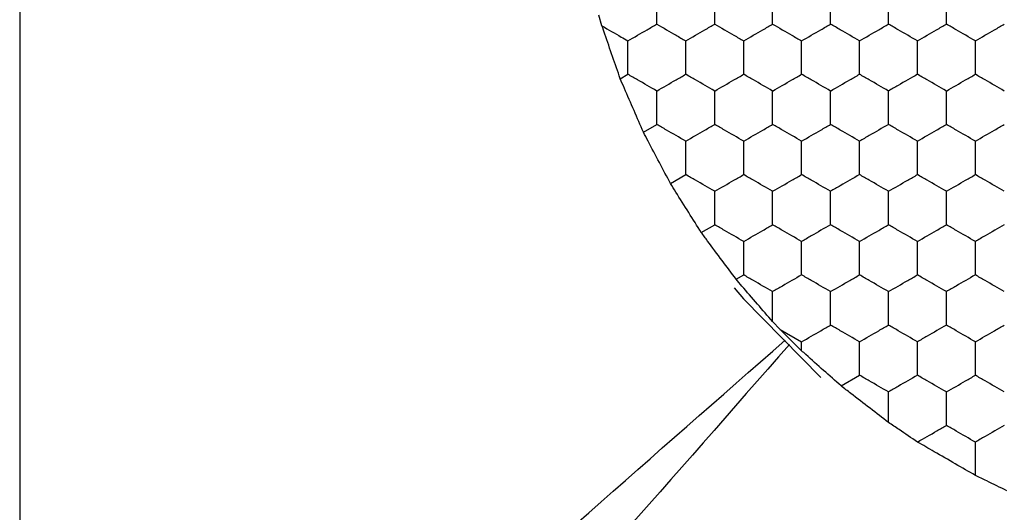
# Model space of a CAD drawing. Units: millimetres. Extents: x 20 to 820, y 20 to 574.
# Drawn here: x 335 to 342, y 428 to 432 of the extents above; entities that cross this region are included whole.
import ezdxf

# ---------------------------------------------------------------- set-up
doc = ezdxf.new("R2010")
doc.units = ezdxf.units.MM
doc.header["$LTSCALE"] = 2

msp = doc.modelspace()

# ---------------------------------------------------------------- linework, layer by layer
at = {"color": 7, "linetype": 'Continuous', "lineweight": 25}
for p, q in [((334.8992, 441.8029), (334.8992, 424.6853)), ((338.9205, 431.7307), (338.8992, 431.8042)), ((339.0467, 431.3663), (339.0992, 431.3966)), ((339.2067, 430.9968), (339.2992, 431.0502)), ((339.3934, 430.6426), (339.4992, 430.7038)), ((339.6067, 430.3039), (339.6992, 430.3574)), ((339.8467, 429.9806), (339.8992, 430.0109)), ((340.1523, 429.6339), (340.0992, 429.689)), ((340.1523, 429.6339), (340.2992, 429.5491)), ((340.2992, 429.4874), (340.2992, 429.5491)), ((340.5715, 429.2444), (340.6992, 429.3181))]:
    msp.add_line(p, q, dxfattribs=at)
at = {"color": 7, "linetype": 'Continuous', "lineweight": 25, "flags": 128}
msp.add_lwpolyline([(339.8343, 429.9216), (339.8979, 429.8453), (340.4323, 429.3017)], dxfattribs=at)
at = {"color": 7, "linetype": 'Continuous', "lineweight": 25}
for points, knots in [([(339.2992, 431.743), (339.2992, 431.7943), (339.2992, 431.8718), (339.2992, 431.9481), (339.2992, 431.9739)], [0, 0, 0, 0, 0.661457, 1, 1, 1, 1]), ([(339.6992, 431.743), (339.6992, 431.7943), (339.6992, 431.8718), (339.6992, 431.9481), (339.6992, 431.9739)], [0, 0, 0, 0, 0.661457, 1, 1, 1, 1]), ([(340.0992, 431.743), (340.0992, 431.7943), (340.0992, 431.8718), (340.0992, 431.9481), (340.0992, 431.9739)], [0, 0, 0, 0, 0.661457, 1, 1, 1, 1]), ([(340.4992, 431.743), (340.4992, 431.7943), (340.4992, 431.8718), (340.4992, 431.9481), (340.4992, 431.9739)], [0, 0, 0, 0, 0.661457, 1, 1, 1, 1]), ([(340.8992, 431.743), (340.8992, 431.7943), (340.8992, 431.8718), (340.8992, 431.9481), (340.8992, 431.9739)], [0, 0, 0, 0, 0.661457, 1, 1, 1, 1]), ([(341.2992, 431.743), (341.2992, 431.7943), (341.2992, 431.8718), (341.2992, 431.9481), (341.2992, 431.9739)], [0, 0, 0, 0, 0.661457, 1, 1, 1, 1]), ([(339.0992, 431.6275), (339.1436, 431.6532), (339.2108, 431.6919), (339.2769, 431.7301), (339.2992, 431.743)], [0, 0, 0, 0, 0.661454, 1, 1, 1, 1]), ([(339.2992, 431.743), (339.3436, 431.7174), (339.4108, 431.6786), (339.4769, 431.6404), (339.4992, 431.6275)], [0, 0, 0, 0, 0.661449, 1, 1, 1, 1]), ([(339.4992, 431.6275), (339.5436, 431.6532), (339.6108, 431.6919), (339.6769, 431.7301), (339.6992, 431.743)], [0, 0, 0, 0, 0.661454, 1, 1, 1, 1]), ([(339.6992, 431.743), (339.7436, 431.7174), (339.8108, 431.6786), (339.8769, 431.6404), (339.8992, 431.6275)], [0, 0, 0, 0, 0.6614465, 1, 1, 1, 1]), ([(339.8992, 431.6275), (339.9436, 431.6532), (340.0108, 431.6919), (340.0769, 431.7301), (340.0992, 431.743)], [0, 0, 0, 0, 0.661454, 1, 1, 1, 1]), ([(340.0992, 431.743), (340.1436, 431.7174), (340.2108, 431.6786), (340.2769, 431.6404), (340.2992, 431.6275)], [0, 0, 0, 0, 0.6614465, 1, 1, 1, 1]), ([(340.2992, 431.6275), (340.3436, 431.6532), (340.4108, 431.6919), (340.4769, 431.7301), (340.4992, 431.743)], [0, 0, 0, 0, 0.661454, 1, 1, 1, 1]), ([(340.6992, 431.6275), (340.6548, 431.6532), (340.5877, 431.6919), (340.5216, 431.7301), (340.4992, 431.743)], [0, 0, 0, 0, 0.661457, 1, 1, 1, 1]), ([(340.6992, 431.6275), (340.7436, 431.6532), (340.8108, 431.6919), (340.8769, 431.7301), (340.8992, 431.743)], [0, 0, 0, 0, 0.661454, 1, 1, 1, 1]), ([(341.0992, 431.6275), (341.0548, 431.6532), (340.9877, 431.6919), (340.9216, 431.7301), (340.8992, 431.743)], [0, 0, 0, 0, 0.661454, 1, 1, 1, 1]), ([(341.0992, 431.6275), (341.1436, 431.6532), (341.2108, 431.6919), (341.2769, 431.7301), (341.2992, 431.743)], [0, 0, 0, 0, 0.661454, 1, 1, 1, 1]), ([(341.4992, 431.6275), (341.4548, 431.6532), (341.3877, 431.6919), (341.3216, 431.7301), (341.2992, 431.743)], [0, 0, 0, 0, 0.661454, 1, 1, 1, 1]), ([(341.4992, 431.6275), (341.5436, 431.6532), (341.6108, 431.6919), (341.6769, 431.7301), (341.6992, 431.743)], [0, 0, 0, 0, 0.661457, 1, 1, 1, 1]), ([(339.0467, 431.3663), (339.0293, 431.4164), (338.9944, 431.5168), (338.9503, 431.6445), (338.927, 431.7118), (338.9205, 431.7307)], [0, 0, 0, 0, 0.417904, 0.835814, 1, 1, 1, 1]), ([(338.9205, 431.7307), (338.9652, 431.7049), (339.0255, 431.6701), (339.0841, 431.6363), (339.0992, 431.6275)], [0, 0, 0, 0, 0.741374, 1, 1, 1, 1]), ([(339.0992, 431.3966), (339.0992, 431.4479), (339.0992, 431.5254), (339.0992, 431.6017), (339.0992, 431.6275)], [0, 0, 0, 0, 0.661457, 1, 1, 1, 1]), ([(339.4992, 431.3966), (339.4992, 431.4479), (339.4992, 431.5254), (339.4992, 431.6017), (339.4992, 431.6275)], [0, 0, 0, 0, 0.661457, 1, 1, 1, 1]), ([(339.8992, 431.3966), (339.8992, 431.4479), (339.8992, 431.5254), (339.8992, 431.6017), (339.8992, 431.6275)], [0, 0, 0, 0, 0.661457, 1, 1, 1, 1]), ([(340.2992, 431.3966), (340.2992, 431.4479), (340.2992, 431.5254), (340.2992, 431.6017), (340.2992, 431.6275)], [0, 0, 0, 0, 0.661457, 1, 1, 1, 1]), ([(340.6992, 431.3966), (340.6992, 431.4479), (340.6992, 431.5254), (340.6992, 431.6017), (340.6992, 431.6275)], [0, 0, 0, 0, 0.661457, 1, 1, 1, 1]), ([(341.0992, 431.3966), (341.0992, 431.4479), (341.0992, 431.5254), (341.0992, 431.6017), (341.0992, 431.6275)], [0, 0, 0, 0, 0.661457, 1, 1, 1, 1]), ([(341.4992, 431.3966), (341.4992, 431.4479), (341.4992, 431.5254), (341.4992, 431.6017), (341.4992, 431.6275)], [0, 0, 0, 0, 0.661457, 1, 1, 1, 1]), ([(339.2992, 431.2811), (339.2548, 431.3068), (339.1877, 431.3455), (339.1216, 431.3837), (339.0992, 431.3966)], [0, 0, 0, 0, 0.661454, 1, 1, 1, 1]), ([(339.2992, 431.2811), (339.3436, 431.3068), (339.4108, 431.3455), (339.4769, 431.3837), (339.4992, 431.3966)], [0, 0, 0, 0, 0.661457, 1, 1, 1, 1]), ([(339.6992, 431.2811), (339.6548, 431.3068), (339.5877, 431.3455), (339.5216, 431.3837), (339.4992, 431.3966)], [0, 0, 0, 0, 0.661454, 1, 1, 1, 1]), ([(339.6992, 431.2811), (339.7436, 431.3068), (339.8108, 431.3455), (339.8769, 431.3837), (339.8992, 431.3966)], [0, 0, 0, 0, 0.661454, 1, 1, 1, 1]), ([(340.0992, 431.2811), (340.0548, 431.3068), (339.9877, 431.3455), (339.9216, 431.3837), (339.8992, 431.3966)], [0, 0, 0, 0, 0.661454, 1, 1, 1, 1]), ([(340.0992, 431.2811), (340.1436, 431.3068), (340.2108, 431.3455), (340.2769, 431.3837), (340.2992, 431.3966)], [0, 0, 0, 0, 0.661454, 1, 1, 1, 1]), ([(340.4992, 431.2811), (340.4548, 431.3068), (340.3877, 431.3455), (340.3216, 431.3837), (340.2992, 431.3966)], [0, 0, 0, 0, 0.661454, 1, 1, 1, 1]), ([(340.4992, 431.2811), (340.5436, 431.3068), (340.6108, 431.3455), (340.6769, 431.3837), (340.6992, 431.3966)], [0, 0, 0, 0, 0.661457, 1, 1, 1, 1]), ([(340.8992, 431.2811), (340.8548, 431.3068), (340.7877, 431.3455), (340.7216, 431.3837), (340.6992, 431.3966)], [0, 0, 0, 0, 0.661454, 1, 1, 1, 1]), ([(341.0992, 431.3966), (341.0548, 431.3709), (340.9877, 431.3322), (340.9216, 431.294), (340.8992, 431.2811)], [0, 0, 0, 0, 0.661454, 1, 1, 1, 1]), ([(341.2992, 431.2811), (341.2548, 431.3068), (341.1877, 431.3455), (341.1216, 431.3837), (341.0992, 431.3966)], [0, 0, 0, 0, 0.661454, 1, 1, 1, 1]), ([(341.2992, 431.2811), (341.3436, 431.3068), (341.4108, 431.3455), (341.4769, 431.3837), (341.4992, 431.3966)], [0, 0, 0, 0, 0.661454, 1, 1, 1, 1]), ([(341.6992, 431.2811), (341.6548, 431.3068), (341.5877, 431.3455), (341.5216, 431.3837), (341.4992, 431.3966)], [0, 0, 0, 0, 0.661457, 1, 1, 1, 1]), ([(339.2067, 430.9968), (339.1853, 431.0459), (339.1426, 431.1443), (339.0865, 431.2743), (339.0563, 431.3441), (339.0467, 431.3663)], [0, 0, 0, 0, 0.405821, 0.811643, 1, 1, 1, 1]), ([(339.2992, 431.0502), (339.2992, 431.1015), (339.2992, 431.179), (339.2992, 431.2553), (339.2992, 431.2811)], [0, 0, 0, 0, 0.6614669, 1, 1, 1, 1]), ([(339.6992, 431.0502), (339.6992, 431.1015), (339.6992, 431.179), (339.6992, 431.2553), (339.6992, 431.2811)], [0, 0, 0, 0, 0.6614669, 1, 1, 1, 1]), ([(340.0992, 431.0502), (340.0992, 431.1015), (340.0992, 431.179), (340.0992, 431.2553), (340.0992, 431.2811)], [0, 0, 0, 0, 0.6614669, 1, 1, 1, 1]), ([(340.4992, 431.0502), (340.4992, 431.1015), (340.4992, 431.179), (340.4992, 431.2553), (340.4992, 431.2811)], [0, 0, 0, 0, 0.6614669, 1, 1, 1, 1]), ([(340.8992, 431.0502), (340.8992, 431.1015), (340.8992, 431.179), (340.8992, 431.2553), (340.8992, 431.2811)], [0, 0, 0, 0, 0.6614669, 1, 1, 1, 1]), ([(341.2992, 431.0502), (341.2992, 431.1015), (341.2992, 431.179), (341.2992, 431.2553), (341.2992, 431.2811)], [0, 0, 0, 0, 0.6614669, 1, 1, 1, 1]), ([(339.3934, 430.6426), (339.3683, 430.6901), (339.3181, 430.7849), (339.2526, 430.9095), (339.2175, 430.9763), (339.2067, 430.9968)], [0, 0, 0, 0, 0.409291, 0.818598, 1, 1, 1, 1]), ([(339.4992, 430.9347), (339.4548, 430.9603), (339.3877, 430.9991), (339.3216, 431.0373), (339.2992, 431.0502)], [0, 0, 0, 0, 0.661457, 1, 1, 1, 1]), ([(339.4992, 430.9347), (339.5436, 430.9603), (339.6108, 430.9991), (339.6769, 431.0373), (339.6992, 431.0502)], [0, 0, 0, 0, 0.661454, 1, 1, 1, 1]), ([(339.8992, 430.9347), (339.8548, 430.9603), (339.7877, 430.9991), (339.7216, 431.0373), (339.6992, 431.0502)], [0, 0, 0, 0, 0.661454, 1, 1, 1, 1]), ([(339.8992, 430.9347), (339.9436, 430.9603), (340.0108, 430.9991), (340.0769, 431.0373), (340.0992, 431.0502)], [0, 0, 0, 0, 0.661454, 1, 1, 1, 1]), ([(340.2992, 430.9347), (340.2548, 430.9603), (340.1877, 430.9991), (340.1216, 431.0373), (340.0992, 431.0502)], [0, 0, 0, 0, 0.661454, 1, 1, 1, 1]), ([(340.2992, 430.9347), (340.3436, 430.9603), (340.4108, 430.9991), (340.4769, 431.0373), (340.4992, 431.0502)], [0, 0, 0, 0, 0.661454, 1, 1, 1, 1]), ([(340.6992, 430.9347), (340.6548, 430.9603), (340.5877, 430.9991), (340.5216, 431.0373), (340.4992, 431.0502)], [0, 0, 0, 0, 0.661457, 1, 1, 1, 1]), ([(340.8992, 431.0502), (340.8548, 431.0245), (340.7877, 430.9858), (340.7216, 430.9476), (340.6992, 430.9347)], [0, 0, 0, 0, 0.661454, 1, 1, 1, 1]), ([(341.0992, 430.9347), (341.0548, 430.9603), (340.9877, 430.9991), (340.9216, 431.0373), (340.8992, 431.0502)], [0, 0, 0, 0, 0.661454, 1, 1, 1, 1]), ([(341.0992, 430.9347), (341.1436, 430.9603), (341.2108, 430.9991), (341.2769, 431.0373), (341.2992, 431.0502)], [0, 0, 0, 0, 0.661454, 1, 1, 1, 1]), ([(341.4992, 430.9347), (341.4548, 430.9603), (341.3877, 430.9991), (341.3216, 431.0373), (341.2992, 431.0502)], [0, 0, 0, 0, 0.661454, 1, 1, 1, 1]), ([(341.4992, 430.9347), (341.5436, 430.9603), (341.6108, 430.9991), (341.6769, 431.0373), (341.6992, 431.0502)], [0, 0, 0, 0, 0.661457, 1, 1, 1, 1]), ([(339.4992, 430.7038), (339.4992, 430.755), (339.4992, 430.8326), (339.4992, 430.9089), (339.4992, 430.9347)], [0, 0, 0, 0, 0.6614353, 1, 1, 1, 1]), ([(339.8992, 430.7038), (339.8992, 430.755), (339.8992, 430.8326), (339.8992, 430.9089), (339.8992, 430.9347)], [0, 0, 0, 0, 0.6614353, 1, 1, 1, 1]), ([(340.2992, 430.7038), (340.2992, 430.755), (340.2992, 430.8326), (340.2992, 430.9089), (340.2992, 430.9347)], [0, 0, 0, 0, 0.6614353, 1, 1, 1, 1]), ([(340.6992, 430.7038), (340.6992, 430.755), (340.6992, 430.8326), (340.6992, 430.9089), (340.6992, 430.9347)], [0, 0, 0, 0, 0.6614353, 1, 1, 1, 1]), ([(341.0992, 430.7038), (341.0992, 430.755), (341.0992, 430.8326), (341.0992, 430.9089), (341.0992, 430.9347)], [0, 0, 0, 0, 0.6614353, 1, 1, 1, 1]), ([(341.4992, 430.7038), (341.4992, 430.755), (341.4992, 430.8326), (341.4992, 430.9089), (341.4992, 430.9347)], [0, 0, 0, 0, 0.6614353, 1, 1, 1, 1]), ([(339.6992, 430.5883), (339.6548, 430.6139), (339.5877, 430.6527), (339.5216, 430.6908), (339.4992, 430.7038)], [0, 0, 0, 0, 0.661444, 1, 1, 1, 1]), ([(339.6992, 430.5883), (339.7436, 430.6139), (339.8108, 430.6527), (339.8769, 430.6908), (339.8992, 430.7038)], [0, 0, 0, 0, 0.661444, 1, 1, 1, 1]), ([(340.0992, 430.5883), (340.0548, 430.6139), (339.9877, 430.6527), (339.9216, 430.6908), (339.8992, 430.7038)], [0, 0, 0, 0, 0.661444, 1, 1, 1, 1]), ([(340.0992, 430.5883), (340.1436, 430.6139), (340.2108, 430.6527), (340.2769, 430.6908), (340.2992, 430.7038)], [0, 0, 0, 0, 0.661444, 1, 1, 1, 1]), ([(340.4992, 430.5883), (340.4548, 430.6139), (340.3877, 430.6527), (340.3216, 430.6908), (340.2992, 430.7038)], [0, 0, 0, 0, 0.661444, 1, 1, 1, 1]), ([(340.6992, 430.7038), (340.6548, 430.6781), (340.5877, 430.6394), (340.5216, 430.6012), (340.4992, 430.5883)], [0, 0, 0, 0, 0.661446, 1, 1, 1, 1]), ([(340.8992, 430.5883), (340.8548, 430.6139), (340.7877, 430.6527), (340.7216, 430.6908), (340.6992, 430.7038)], [0, 0, 0, 0, 0.661444, 1, 1, 1, 1]), ([(340.8992, 430.5883), (340.9436, 430.6139), (341.0108, 430.6527), (341.0769, 430.6908), (341.0992, 430.7038)], [0, 0, 0, 0, 0.661444, 1, 1, 1, 1]), ([(341.2992, 430.5883), (341.2548, 430.6139), (341.1877, 430.6527), (341.1216, 430.6908), (341.0992, 430.7038)], [0, 0, 0, 0, 0.661444, 1, 1, 1, 1]), ([(341.2992, 430.5883), (341.3436, 430.6139), (341.4108, 430.6527), (341.4769, 430.6908), (341.4992, 430.7038)], [0, 0, 0, 0, 0.661444, 1, 1, 1, 1]), ([(341.6992, 430.5883), (341.6548, 430.6139), (341.5877, 430.6527), (341.5216, 430.6908), (341.4992, 430.7038)], [0, 0, 0, 0, 0.661446, 1, 1, 1, 1]), ([(339.6067, 430.3039), (339.578, 430.3493), (339.5207, 430.44), (339.4458, 430.5592), (339.4057, 430.623), (339.3934, 430.6426)], [0, 0, 0, 0, 0.409303, 0.818592, 1, 1, 1, 1]), ([(339.6992, 430.3574), (339.6992, 430.4086), (339.6992, 430.4862), (339.6992, 430.5625), (339.6992, 430.5883)], [0, 0, 0, 0, 0.6614669, 1, 1, 1, 1]), ([(340.0992, 430.3574), (340.0992, 430.4086), (340.0992, 430.4862), (340.0992, 430.5625), (340.0992, 430.5883)], [0, 0, 0, 0, 0.6614669, 1, 1, 1, 1]), ([(340.4992, 430.3574), (340.4992, 430.4086), (340.4992, 430.4862), (340.4992, 430.5625), (340.4992, 430.5883)], [0, 0, 0, 0, 0.6614669, 1, 1, 1, 1]), ([(340.8992, 430.3574), (340.8992, 430.4086), (340.8992, 430.4862), (340.8992, 430.5625), (340.8992, 430.5883)], [0, 0, 0, 0, 0.6614669, 1, 1, 1, 1]), ([(341.2992, 430.3574), (341.2992, 430.4086), (341.2992, 430.4862), (341.2992, 430.5625), (341.2992, 430.5883)], [0, 0, 0, 0, 0.6614669, 1, 1, 1, 1]), ([(339.8992, 430.2419), (339.8548, 430.2675), (339.7877, 430.3063), (339.7216, 430.3444), (339.6992, 430.3574)], [0, 0, 0, 0, 0.661454, 1, 1, 1, 1]), ([(339.8992, 430.2419), (339.9436, 430.2675), (340.0108, 430.3063), (340.0769, 430.3444), (340.0992, 430.3574)], [0, 0, 0, 0, 0.661454, 1, 1, 1, 1]), ([(340.2992, 430.2419), (340.2548, 430.2675), (340.1877, 430.3063), (340.1216, 430.3444), (340.0992, 430.3574)], [0, 0, 0, 0, 0.661454, 1, 1, 1, 1]), ([(340.4992, 430.3574), (340.4548, 430.3317), (340.3877, 430.2929), (340.3216, 430.2548), (340.2992, 430.2419)], [0, 0, 0, 0, 0.661454, 1, 1, 1, 1]), ([(340.6992, 430.2419), (340.6548, 430.2675), (340.5877, 430.3063), (340.5216, 430.3444), (340.4992, 430.3574)], [0, 0, 0, 0, 0.661457, 1, 1, 1, 1]), ([(340.6992, 430.2419), (340.7436, 430.2675), (340.8108, 430.3063), (340.8769, 430.3444), (340.8992, 430.3574)], [0, 0, 0, 0, 0.661454, 1, 1, 1, 1]), ([(341.0992, 430.2419), (341.0548, 430.2675), (340.9877, 430.3063), (340.9216, 430.3444), (340.8992, 430.3574)], [0, 0, 0, 0, 0.661454, 1, 1, 1, 1]), ([(341.0992, 430.2419), (341.1436, 430.2675), (341.2108, 430.3063), (341.2769, 430.3444), (341.2992, 430.3574)], [0, 0, 0, 0, 0.661454, 1, 1, 1, 1]), ([(341.4992, 430.2419), (341.4548, 430.2675), (341.3877, 430.3063), (341.3216, 430.3444), (341.2992, 430.3574)], [0, 0, 0, 0, 0.661454, 1, 1, 1, 1]), ([(341.6992, 430.3574), (341.6548, 430.3317), (341.5877, 430.2929), (341.5216, 430.2548), (341.4992, 430.2419)], [0, 0, 0, 0, 0.661457, 1, 1, 1, 1]), ([(339.8467, 429.9806), (339.8149, 430.0234), (339.7512, 430.109), (339.6667, 430.2229), (339.6212, 430.2844), (339.6067, 430.3039)], [0, 0, 0, 0, 0.405849, 0.811682, 1, 1, 1, 1]), ([(339.8992, 430.0109), (339.8992, 430.0622), (339.8992, 430.1397), (339.8992, 430.216), (339.8992, 430.2419)], [0, 0, 0, 0, 0.6614353, 1, 1, 1, 1]), ([(340.2992, 430.0109), (340.2992, 430.0622), (340.2992, 430.1397), (340.2992, 430.216), (340.2992, 430.2419)], [0, 0, 0, 0, 0.6614353, 1, 1, 1, 1]), ([(340.6992, 430.0109), (340.6992, 430.0622), (340.6992, 430.1397), (340.6992, 430.216), (340.6992, 430.2419)], [0, 0, 0, 0, 0.6614353, 1, 1, 1, 1]), ([(341.0992, 430.0109), (341.0992, 430.0622), (341.0992, 430.1397), (341.0992, 430.216), (341.0992, 430.2419)], [0, 0, 0, 0, 0.6614353, 1, 1, 1, 1]), ([(341.4992, 430.0109), (341.4992, 430.0622), (341.4992, 430.1397), (341.4992, 430.216), (341.4992, 430.2419)], [0, 0, 0, 0, 0.6614353, 1, 1, 1, 1]), ([(340.0992, 429.689), (340.0647, 429.7288), (339.9957, 429.8083), (339.9071, 429.9108), (339.86, 429.9653), (339.8467, 429.9806)], [0, 0, 0, 0, 0.4179819, 0.8359796, 1, 1, 1, 1]), ([(340.0992, 429.8955), (340.0548, 429.9211), (339.9877, 429.9599), (339.9216, 429.998), (339.8992, 430.0109)], [0, 0, 0, 0, 0.661439, 1, 1, 1, 1]), ([(340.2992, 430.0109), (340.2548, 429.9853), (340.1877, 429.9465), (340.1216, 429.9084), (340.0992, 429.8955)], [0, 0, 0, 0, 0.661454, 1, 1, 1, 1]), ([(340.4992, 429.8955), (340.4548, 429.9211), (340.3877, 429.9599), (340.3216, 429.998), (340.2992, 430.0109)], [0, 0, 0, 0, 0.661439, 1, 1, 1, 1]), ([(340.4992, 429.8955), (340.5436, 429.9211), (340.6108, 429.9599), (340.6769, 429.998), (340.6992, 430.0109)], [0, 0, 0, 0, 0.661441, 1, 1, 1, 1]), ([(340.8992, 429.8955), (340.8548, 429.9211), (340.7877, 429.9599), (340.7216, 429.998), (340.6992, 430.0109)], [0, 0, 0, 0, 0.661439, 1, 1, 1, 1]), ([(340.8992, 429.8955), (340.9436, 429.9211), (341.0108, 429.9599), (341.0769, 429.998), (341.0992, 430.0109)], [0, 0, 0, 0, 0.661439, 1, 1, 1, 1]), ([(341.2992, 429.8955), (341.2548, 429.9211), (341.1877, 429.9599), (341.1216, 429.998), (341.0992, 430.0109)], [0, 0, 0, 0, 0.661439, 1, 1, 1, 1]), ([(341.4992, 430.0109), (341.4548, 429.9853), (341.3877, 429.9465), (341.3216, 429.9084), (341.2992, 429.8955)], [0, 0, 0, 0, 0.661454, 1, 1, 1, 1]), ([(341.6992, 429.8955), (341.6548, 429.9211), (341.5877, 429.9599), (341.5216, 429.998), (341.4992, 430.0109)], [0, 0, 0, 0, 0.661441, 1, 1, 1, 1]), ([(340.0992, 429.689), (340.0992, 429.7406), (340.0992, 429.8103), (340.0992, 429.878), (340.0992, 429.8955)], [0, 0, 0, 0, 0.741355, 1, 1, 1, 1]), ([(340.4992, 429.6645), (340.4992, 429.7158), (340.4992, 429.7933), (340.4992, 429.8696), (340.4992, 429.8955)], [0, 0, 0, 0, 0.661446, 1, 1, 1, 1]), ([(340.8992, 429.6645), (340.8992, 429.7158), (340.8992, 429.7933), (340.8992, 429.8696), (340.8992, 429.8955)], [0, 0, 0, 0, 0.661446, 1, 1, 1, 1]), ([(341.2992, 429.6645), (341.2992, 429.7158), (341.2992, 429.7933), (341.2992, 429.8696), (341.2992, 429.8955)], [0, 0, 0, 0, 0.661446, 1, 1, 1, 1]), ([(340.2992, 429.4874), (340.2621, 429.5244), (340.2127, 429.5736), (340.1643, 429.6219), (340.1523, 429.6339)], [0, 0, 0, 0, 0.751608, 1, 1, 1, 1]), ([(340.2992, 429.5491), (340.3436, 429.5747), (340.4108, 429.6135), (340.4769, 429.6516), (340.4992, 429.6645)], [0, 0, 0, 0, 0.661454, 1, 1, 1, 1]), ([(340.6992, 429.5491), (340.6548, 429.5747), (340.5877, 429.6135), (340.5216, 429.6516), (340.4992, 429.6645)], [0, 0, 0, 0, 0.661457, 1, 1, 1, 1]), ([(340.6992, 429.5491), (340.7436, 429.5747), (340.8108, 429.6135), (340.8769, 429.6516), (340.8992, 429.6645)], [0, 0, 0, 0, 0.661454, 1, 1, 1, 1]), ([(341.0992, 429.5491), (341.0548, 429.5747), (340.9877, 429.6135), (340.9216, 429.6516), (340.8992, 429.6645)], [0, 0, 0, 0, 0.661454, 1, 1, 1, 1]), ([(341.2992, 429.6645), (341.2548, 429.6389), (341.1877, 429.6001), (341.1216, 429.562), (341.0992, 429.5491)], [0, 0, 0, 0, 0.661439, 1, 1, 1, 1]), ([(341.4992, 429.5491), (341.4548, 429.5747), (341.3877, 429.6135), (341.3216, 429.6516), (341.2992, 429.6645)], [0, 0, 0, 0, 0.661454, 1, 1, 1, 1]), ([(341.4992, 429.5491), (341.5436, 429.5747), (341.6108, 429.6135), (341.6769, 429.6516), (341.6992, 429.6645)], [0, 0, 0, 0, 0.661457, 1, 1, 1, 1]), ([(334.8992, 424.6853), (335.7555, 425.5174), (337.4693, 427.1827), (339.28, 428.767), (340.186, 429.5598)], [0, 0, 0, 0, 0.49963, 1, 1, 1, 1]), ([(340.2149, 429.5309), (339.4221, 428.6249), (337.8378, 426.8143), (336.1725, 425.1004), (335.3404, 424.2441)], [0, 0, 0, 0, 0.50037, 1, 1, 1, 1]), ([(340.6992, 429.3181), (340.6992, 429.3694), (340.6992, 429.4469), (340.6992, 429.5232), (340.6992, 429.5491)], [0, 0, 0, 0, 0.6614669, 1, 1, 1, 1]), ([(341.0992, 429.3181), (341.0992, 429.3694), (341.0992, 429.4469), (341.0992, 429.5232), (341.0992, 429.5491)], [0, 0, 0, 0, 0.6614669, 1, 1, 1, 1]), ([(341.4992, 429.3181), (341.4992, 429.3694), (341.4992, 429.4469), (341.4992, 429.5232), (341.4992, 429.5491)], [0, 0, 0, 0, 0.6614669, 1, 1, 1, 1]), ([(340.5715, 429.2444), (340.5317, 429.2799), (340.452, 429.3508), (340.3573, 429.4355), (340.3091, 429.4786), (340.2992, 429.4874)], [0, 0, 0, 0, 0.443221, 0.886404, 1, 1, 1, 1]), ([(340.8992, 429.2027), (340.8548, 429.2283), (340.7877, 429.2671), (340.7216, 429.3052), (340.6992, 429.3181)], [0, 0, 0, 0, 0.661454, 1, 1, 1, 1]), ([(341.0992, 429.3181), (341.0548, 429.2925), (340.9877, 429.2537), (340.9216, 429.2156), (340.8992, 429.2027)], [0, 0, 0, 0, 0.661454, 1, 1, 1, 1]), ([(341.2992, 429.2027), (341.2548, 429.2283), (341.1877, 429.2671), (341.1216, 429.3052), (341.0992, 429.3181)], [0, 0, 0, 0, 0.661454, 1, 1, 1, 1]), ([(341.2992, 429.2027), (341.3436, 429.2283), (341.4108, 429.2671), (341.4769, 429.3052), (341.4992, 429.3181)], [0, 0, 0, 0, 0.661454, 1, 1, 1, 1]), ([(341.6992, 429.2027), (341.6548, 429.2283), (341.5877, 429.2671), (341.5216, 429.3052), (341.4992, 429.3181)], [0, 0, 0, 0, 0.661457, 1, 1, 1, 1]), ([(340.8992, 428.9921), (340.8574, 429.0242), (340.7738, 429.0884), (340.6579, 429.1778), (340.594, 429.2271), (340.5715, 429.2444)], [0, 0, 0, 0, 0.393419, 0.786853, 1, 1, 1, 1]), ([(340.8992, 428.9921), (340.8992, 429.0437), (340.8992, 429.1147), (340.8992, 429.1838), (340.8992, 429.2027)], [0, 0, 0, 0, 0.726816, 1, 1, 1, 1]), ([(341.2992, 428.9717), (341.2992, 429.023), (341.2992, 429.1005), (341.2992, 429.1768), (341.2992, 429.2027)], [0, 0, 0, 0, 0.6614353, 1, 1, 1, 1]), ([(341.1002, 428.8568), (341.0575, 428.8855), (340.9903, 428.9308), (340.9236, 428.9757), (340.8992, 428.9921)], [0, 0, 0, 0, 0.634884, 1, 1, 1, 1]), ([(341.1002, 428.8568), (341.1446, 428.8824), (341.2114, 428.921), (341.2772, 428.959), (341.2992, 428.9717)], [0, 0, 0, 0, 0.664584, 1, 1, 1, 1]), ([(341.4992, 428.8562), (341.4548, 428.8819), (341.3877, 428.9206), (341.3216, 428.9588), (341.2992, 428.9717)], [0, 0, 0, 0, 0.661444, 1, 1, 1, 1]), ([(341.6992, 428.9717), (341.6548, 428.9461), (341.5877, 428.9073), (341.5216, 428.8692), (341.4992, 428.8562)], [0, 0, 0, 0, 0.661446, 1, 1, 1, 1]), ([(341.4992, 428.6264), (341.4539, 428.6525), (341.3631, 428.7047), (341.2205, 428.7871), (341.1379, 428.8349), (341.1002, 428.8568)], [0, 0, 0, 0, 0.352077, 0.704151, 1, 1, 1, 1]), ([(341.4992, 428.6264), (341.4992, 428.6777), (341.4992, 428.7548), (341.4992, 428.8308), (341.4992, 428.8562)], [0, 0, 0, 0, 0.6645828, 1, 1, 1, 1]), ([(341.7169, 428.52), (341.6704, 428.5428), (341.5971, 428.5786), (341.5254, 428.6136), (341.4992, 428.6264)], [0, 0, 0, 0, 0.634893, 1, 1, 1, 1])]:
    msp.add_open_spline(points, degree=3, knots=knots, dxfattribs=at)

doc.saveas('drawing.dxf')
